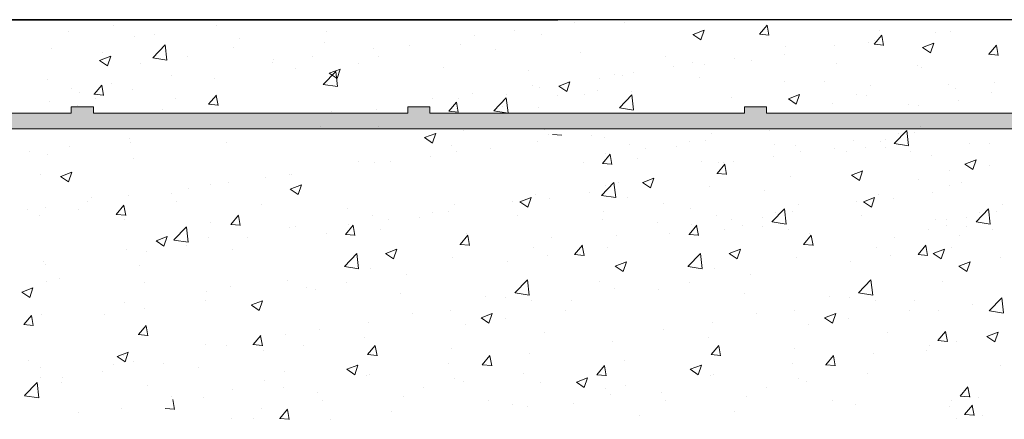
# Model space of a CAD drawing. Units: millimetres. Extents: x 4631 to 4928, y -309 to -92.
# Drawn here: x 4771 to 4803, y -145 to -132 of the extents above; entities that cross this region are included whole.
import ezdxf

# ---------------------------------------------------------------- set-up
doc = ezdxf.new("R2010")
doc.units = ezdxf.units.MM
for name, color, linetype, lineweight in [('Putz Sch', 252, 'Continuous', 20), ('Putznetz', 7, 'Continuous', 5), ('Putznetz Lienien', 7, 'Continuous', 15), ('Schrauben F', 254, 'Continuous', 18)]:
    doc.layers.add(name, color=color, linetype=linetype, lineweight=lineweight)

# ---------------------------------------------------------------- blocks, each defined once
blk = doc.blocks.new('Putznetz')
at = {"layer": 'Schrauben F'}
h = blk.add_hatch(color=256, dxfattribs=at)
edge = h.paths.add_edge_path()
edge.add_line((3247.311, 102.316), (3347.311, 102.316))
edge.add_arc((3347.311, 103.566), 1.25, 270, 0)
edge.add_line((3348.561, 103.566), (3348.061, 103.566))
edge.add_arc((3347.311, 103.566), 0.75, 270, 360, ccw=False)
edge.add_line((3347.311, 102.816), (3346.85, 102.816))
edge.add_line((3346.85, 102.816), (3346.85, 103.016))
edge.add_line((3346.85, 103.016), (3346.15, 103.016))
edge.add_line((3346.15, 103.016), (3346.15, 102.816))
edge.add_line((3346.15, 102.816), (3336.15, 102.816))
edge.add_line((3336.15, 102.816), (3336.15, 103.016))
edge.add_line((3336.15, 103.016), (3335.45, 103.016))
edge.add_line((3335.45, 103.016), (3335.45, 102.816))
edge.add_line((3335.45, 102.816), (3325.45, 102.816))
edge.add_line((3325.45, 102.816), (3325.45, 103.016))
edge.add_line((3325.45, 103.016), (3324.75, 103.016))
edge.add_line((3324.75, 103.016), (3324.75, 102.816))
edge.add_line((3324.75, 102.816), (3314.75, 102.816))
edge.add_line((3314.75, 102.816), (3314.75, 103.016))
edge.add_line((3314.75, 103.016), (3314.05, 103.016))
edge.add_line((3314.05, 103.016), (3314.05, 102.816))
edge.add_line((3314.05, 102.816), (3304.05, 102.816))
edge.add_line((3304.05, 102.816), (3304.05, 103.016))
edge.add_line((3304.05, 103.016), (3303.35, 103.016))
edge.add_line((3303.35, 103.016), (3303.35, 102.816))
edge.add_line((3303.35, 102.816), (3293.35, 102.816))
edge.add_line((3293.35, 102.816), (3293.35, 103.016))
edge.add_line((3293.35, 103.016), (3292.65, 103.016))
edge.add_line((3292.65, 103.016), (3292.65, 102.816))
edge.add_line((3292.65, 102.816), (3282.65, 102.816))
edge.add_line((3282.65, 102.816), (3282.65, 103.016))
edge.add_line((3282.65, 103.016), (3281.95, 103.016))
edge.add_line((3281.95, 103.016), (3281.95, 102.816))
edge.add_line((3281.95, 102.816), (3271.95, 102.816))
edge.add_line((3271.95, 102.816), (3271.95, 103.016))
edge.add_line((3271.95, 103.016), (3271.25, 103.016))
edge.add_line((3271.25, 103.016), (3271.25, 102.816))
edge.add_line((3271.25, 102.816), (3261.25, 102.816))
edge.add_line((3261.25, 102.816), (3261.25, 103.016))
edge.add_line((3261.25, 103.016), (3260.55, 103.016))
edge.add_line((3260.55, 103.016), (3260.55, 102.816))
edge.add_line((3260.55, 102.816), (3250.237, 102.816))
edge.add_line((3250.237, 102.816), (3250.237, 103.016))
edge.add_line((3250.237, 103.016), (3249.537, 103.016))
edge.add_line((3249.537, 103.016), (3249.537, 102.816))
edge.add_line((3249.537, 102.816), (3247.311, 102.816))
edge.add_line((3247.311, 102.816), (3247.311, 102.316))
for p, q in [((3292.65, 103.016), (3292.65, 102.816)), ((3293.35, 103.016), (3292.65, 103.016)), ((3293.35, 102.816), (3293.35, 103.016)), ((3303.35, 103.016), (3303.35, 102.816)), ((3304.05, 103.016), (3303.35, 103.016)), ((3304.05, 102.816), (3304.05, 103.016)), ((3314.05, 103.016), (3314.05, 102.816)), ((3314.75, 103.016), (3314.05, 103.016)), ((3314.75, 102.816), (3314.75, 103.016)), ((3292.65, 102.816), (3282.65, 102.816)), ((3303.35, 102.816), (3293.35, 102.816)), ((3314.05, 102.816), (3304.05, 102.816)), ((3324.75, 102.816), (3314.75, 102.816))]:
    blk.add_line(p, q)
at = {"layer": 'Putznetz'}
blk.add_line((3247.311, 102.316), (3347.311, 102.316), dxfattribs=at)

msp = doc.modelspace()

# ---------------------------------------------------------------- hatches: boundary and pattern name
at = {"lineweight": 25}
h = msp.add_hatch(dxfattribs=at)
h.set_pattern_fill('JIS_WOOD', color=256, scale=0.01, style=0)
h.set_pattern_definition([(45, (6707.7626154, -1254.4255056), (-0.004999999992, 0.004999999992), [])])
edge = h.paths.add_edge_path()
edge.add_line((4779.47, -164.631), (4779.088, -164.249))
edge.add_arc((4779.194, -164.143), 0.15, 135, 225, ccw=False)
edge.add_line((4779.088, -164.037), (4779.47, -163.655))
edge.add_arc((4779.293, -163.478), 0.25, 315, 45)
edge.add_line((4779.47, -163.301), (4779.088, -162.919))
edge.add_arc((4779.194, -162.813), 0.15, 135, 225, ccw=False)
edge.add_line((4779.088, -162.707), (4779.47, -162.325))
edge.add_arc((4779.293, -162.148), 0.25, 315, 45)
edge.add_line((4779.47, -161.971), (4779.088, -161.589))
edge.add_line((4779.088, -161.589), (4779.998, -159.767))
edge.add_line((4779.998, -159.767), (4779.998, -150.267))
edge.add_arc((4780.198, -150.267), 0.2, 90, 180, ccw=False)
edge.add_line((4780.198, -150.067), (4784.998, -150.067))
edge.add_line((4784.998, -150.067), (4786.998, -149.567))
edge.add_line((4786.998, -149.567), (4802.997, -149.567))
edge.add_line((4802.997, -149.567), (4804.997, -150.067))
edge.add_line((4804.997, -150.067), (4808.797, -150.067))
edge.add_arc((4808.797, -149.867), 0.2, 270, 0)
edge.add_line((4808.997, -149.867), (4808.997, -145.267))
edge.add_arc((4809.197, -145.267), 0.2, 90, 180, ccw=False)
edge.add_line((4809.197, -145.067), (4831.997, -145.067))
edge.add_line((4831.997, -145.067), (4831.997, -132.299))
edge.add_arc((4831.746, -132.324), 0.252, 5.5872, 177.3376)
edge.add_line((4831.495, -132.312), (4831.203, -132.968))
edge.add_arc((4831.056, -132.942), 0.15, 259.75, 349.75, ccw=False)
edge.add_line((4831.029, -133.089), (4830.497, -132.993))
edge.add_arc((4830.453, -133.239), 0.25, 79.75, 169.75)
edge.add_line((4830.207, -133.195), (4830.11, -133.726))
edge.add_arc((4829.963, -133.7), 0.15, 259.75, 349.75, ccw=False)
edge.add_line((4829.936, -133.847), (4829.404, -133.751))
edge.add_arc((4829.36, -133.997), 0.25, 79.75, 168.5954)
edge.add_line((4829.115, -133.948), (4828.996, -134.537))
edge.add_line((4828.996, -134.537), (4828.996, -141.072))
edge.add_line((4828.996, -141.072), (4826.296, -141.072))
edge.add_line((4826.296, -141.072), (4826.296, -140.123))
edge.add_arc((4826.246, -139.878), 0.25, 281.537, 78.463)
edge.add_line((4826.296, -139.633), (4826.296, -139.423))
edge.add_arc((4826.246, -139.178), 0.25, 281.537, 78.463)
edge.add_line((4826.296, -138.933), (4826.296, -138.713))
edge.add_arc((4826.246, -138.468), 0.25, 281.537, 78.463)
edge.add_line((4826.296, -138.223), (4826.296, -138.013))
edge.add_arc((4826.246, -137.768), 0.25, 281.537, 78.463)
edge.add_line((4826.296, -137.523), (4826.296, -137.068))
edge.add_arc((4825.796, -137.068), 0.5, 0, 90)
edge.add_line((4825.796, -136.568), (4824.746, -136.568))
edge.add_arc((4824.746, -136.818), 0.25, 90, 180)
edge.add_line((4824.496, -136.818), (4824.496, -138.318))
edge.add_arc((4824.746, -138.318), 0.25, 180, 270)
edge.add_line((4824.746, -138.568), (4825.296, -138.568))
edge.add_line((4825.296, -138.568), (4825.296, -142.367))
edge.add_arc((4825.096, -142.367), 0.2, 270.0176, 360, ccw=False)
edge.add_line((4825.096, -142.567), (4821.993, -142.568))
edge.add_arc((4821.993, -142.368), 0.2, 180, 270.0176, ccw=False)
edge.add_line((4821.793, -142.368), (4821.793, -141.27))
edge.add_line((4821.793, -141.27), (4820.665, -139.574))
edge.add_line((4820.665, -139.574), (4820.122, -139.575))
edge.add_arc((4820.143, -140.074), 0.5, 92.3602, 268.2464)
edge.add_line((4820.128, -140.573), (4820.791, -141.569))
edge.add_line((4820.791, -141.569), (4820.792, -142.368))
edge.add_arc((4820.592, -142.368), 0.2, 270.0083, 0.0837, ccw=False)
edge.add_line((4820.592, -142.568), (4817.191, -142.568))
edge.add_arc((4817.168, -142.37), 0.2, 184.291, 276.6574, ccw=False)
edge.add_line((4816.968, -142.385), (4816.97, -141.566))
edge.add_line((4816.97, -141.566), (4817.627, -140.573))
edge.add_arc((4817.617, -140.074), 0.5, 271.1197, 94.4329)
edge.add_line((4817.579, -139.576), (4817.087, -139.576))
edge.add_line((4817.087, -139.576), (4815.968, -141.266))
edge.add_line((4815.968, -141.266), (4815.968, -142.365))
edge.add_arc((4815.768, -142.365), 0.2, 269.9612, 360, ccw=False)
edge.add_line((4815.768, -142.565), (4814.668, -142.565))
edge.add_arc((4814.668, -142.365), 0.2, 180.0624, 269.9612, ccw=False)
edge.add_line((4814.468, -142.365), (4814.467, -141.265))
edge.add_line((4814.467, -141.265), (4813.344, -139.577))
edge.add_line((4813.344, -139.577), (4812.816, -139.578))
edge.add_arc((4812.816, -140.077), 0.5, 90.0233, 268.8812)
edge.add_line((4812.806, -140.577), (4813.465, -141.565))
edge.add_line((4813.465, -141.565), (4813.465, -142.341))
edge.add_arc((4813.267, -142.368), 0.2, 269.9957, 7.5661, ccw=False)
edge.add_line((4813.267, -142.568), (4809.664, -142.567))
edge.add_arc((4809.664, -142.367), 0.2, 179.9148, 269.9957, ccw=False)
edge.add_line((4809.464, -142.367), (4809.465, -141.568))
edge.add_line((4809.465, -141.568), (4810.123, -140.575))
edge.add_arc((4810.113, -140.076), 0.5, 271.1197, 92.3514)
edge.add_line((4810.093, -139.577), (4809.584, -139.576))
edge.add_line((4809.584, -139.576), (4808.463, -141.271))
edge.add_line((4808.463, -141.271), (4808.463, -142.368))
edge.add_arc((4808.263, -142.368), 0.2, 269.9902, 0, ccw=False)
edge.add_line((4808.263, -142.568), (4806.697, -142.567))
edge.add_arc((4806.697, -142.767), 0.2, 89.9902, 180)
edge.add_line((4806.497, -142.767), (4806.497, -146.689))
edge.add_arc((4805.504, -146.571), 1, 237.8598, 353.2196, ccw=False)
edge.add_line((4804.972, -147.418), (4804.699, -147.145))
edge.add_arc((4804.522, -147.322), 0.25, 45, 135)
edge.add_line((4804.345, -147.145), (4803.963, -147.527))
edge.add_arc((4803.857, -147.421), 0.15, 225, 315, ccw=False)
edge.add_line((4803.751, -147.527), (4803.369, -147.145))
edge.add_arc((4803.192, -147.322), 0.25, 45, 134.9111)
edge.add_line((4803.016, -147.145), (4802.632, -147.528))
edge.add_arc((4802.526, -147.421), 0.15, 225, 314.9111, ccw=False)
edge.add_line((4802.42, -147.527), (4802.038, -147.145))
edge.add_arc((4801.861, -147.322), 0.25, 45, 135)
edge.add_line((4801.684, -147.145), (4801.302, -147.527))
edge.add_arc((4801.196, -147.421), 0.15, 225, 315, ccw=False)
edge.add_line((4801.09, -147.527), (4800.708, -147.145))
edge.add_arc((4800.531, -147.322), 0.25, 45, 135)
edge.add_line((4800.354, -147.145), (4799.972, -147.527))
edge.add_arc((4799.866, -147.421), 0.15, 225, 315, ccw=False)
edge.add_line((4799.76, -147.527), (4799.378, -147.145))
edge.add_arc((4799.201, -147.322), 0.25, 45, 135)
edge.add_line((4799.024, -147.145), (4798.642, -147.527))
edge.add_arc((4798.536, -147.421), 0.15, 225, 315, ccw=False)
edge.add_line((4798.43, -147.527), (4798.048, -147.145))
edge.add_arc((4797.871, -147.322), 0.25, 45, 135)
edge.add_line((4797.694, -147.145), (4797.312, -147.527))
edge.add_arc((4797.206, -147.421), 0.15, 225, 315, ccw=False)
edge.add_line((4797.1, -147.527), (4796.704, -147.131))
edge.add_arc((4796.542, -147.322), 0.25, 49.6988, 135)
edge.add_line((4796.365, -147.145), (4795.982, -147.527))
edge.add_arc((4795.876, -147.421), 0.15, 225, 315, ccw=False)
edge.add_line((4795.77, -147.527), (4795.388, -147.145))
edge.add_arc((4795.211, -147.322), 0.25, 45, 135)
edge.add_line((4795.034, -147.145), (4794.652, -147.527))
edge.add_arc((4794.546, -147.421), 0.15, 225, 315, ccw=False)
edge.add_line((4794.44, -147.527), (4794.058, -147.145))
edge.add_arc((4793.881, -147.322), 0.25, 45, 135)
edge.add_line((4793.704, -147.145), (4793.321, -147.527))
edge.add_arc((4793.215, -147.421), 0.15, 225, 315, ccw=False)
edge.add_line((4793.109, -147.527), (4792.727, -147.145))
edge.add_arc((4792.55, -147.322), 0.25, 45, 135)
edge.add_line((4792.373, -147.145), (4791.991, -147.527))
edge.add_arc((4791.885, -147.421), 0.15, 225, 315, ccw=False)
edge.add_line((4791.779, -147.527), (4791.397, -147.145))
edge.add_arc((4791.22, -147.322), 0.25, 45, 135)
edge.add_line((4791.043, -147.145), (4790.661, -147.527))
edge.add_arc((4790.555, -147.421), 0.15, 225, 315, ccw=False)
edge.add_line((4790.449, -147.527), (4790.067, -147.145))
edge.add_arc((4789.89, -147.322), 0.25, 45, 135)
edge.add_line((4789.713, -147.145), (4789.331, -147.527))
edge.add_arc((4789.225, -147.421), 0.15, 225, 315, ccw=False)
edge.add_line((4789.119, -147.527), (4788.737, -147.145))
edge.add_arc((4788.56, -147.322), 0.25, 45, 135)
edge.add_line((4788.383, -147.145), (4788.001, -147.527))
edge.add_arc((4787.895, -147.421), 0.15, 225, 315, ccw=False)
edge.add_line((4787.789, -147.527), (4787.393, -147.131))
edge.add_arc((4787.231, -147.322), 0.25, 49.6988, 135)
edge.add_line((4787.054, -147.145), (4786.671, -147.527))
edge.add_arc((4786.565, -147.421), 0.15, 225, 315, ccw=False)
edge.add_line((4786.459, -147.527), (4786.077, -147.145))
edge.add_arc((4785.9, -147.322), 0.25, 45, 135)
edge.add_line((4785.723, -147.145), (4785.341, -147.527))
edge.add_arc((4785.235, -147.421), 0.15, 225, 315, ccw=False)
edge.add_line((4785.129, -147.527), (4784.747, -147.145))
edge.add_arc((4784.57, -147.322), 0.25, 45, 135)
edge.add_line((4784.393, -147.145), (4784.01, -147.527))
edge.add_arc((4783.904, -147.421), 0.15, 225, 315, ccw=False)
edge.add_line((4783.798, -147.527), (4783.415, -147.145))
edge.add_arc((4783.239, -147.322), 0.25, 45, 135)
edge.add_line((4783.062, -147.145), (4782.68, -147.527))
edge.add_arc((4782.574, -147.421), 0.15, 225, 315, ccw=False)
edge.add_line((4782.468, -147.527), (4782.085, -147.145))
edge.add_arc((4781.909, -147.322), 0.25, 45, 135)
edge.add_line((4781.732, -147.145), (4781.35, -147.527))
edge.add_arc((4781.244, -147.421), 0.15, 225, 315, ccw=False)
edge.add_line((4781.138, -147.527), (4780.755, -147.145))
edge.add_arc((4780.579, -147.322), 0.25, 45, 135)
edge.add_line((4780.402, -147.145), (4780.02, -147.527))
edge.add_arc((4779.914, -147.421), 0.15, 225, 315, ccw=False)
edge.add_line((4779.808, -147.527), (4779.425, -147.145))
edge.add_arc((4779.249, -147.322), 0.25, 45, 135)
edge.add_line((4779.072, -147.145), (4778.69, -147.527))
edge.add_arc((4778.584, -147.421), 0.15, 225, 315, ccw=False)
edge.add_line((4778.478, -147.527), (4778.095, -147.145))
edge.add_arc((4777.919, -147.322), 0.25, 45, 135)
edge.add_line((4777.742, -147.145), (4777.359, -147.527))
edge.add_arc((4777.252, -147.421), 0.15, 225, 315, ccw=False)
edge.add_line((4777.146, -147.527), (4776.764, -147.145))
edge.add_arc((4776.587, -147.322), 0.25, 45, 135)
edge.add_line((4776.411, -147.145), (4776.027, -147.527))
edge.add_arc((4775.921, -147.421), 0.15, 225, 315, ccw=False)
edge.add_line((4775.815, -147.527), (4775.433, -147.145))
edge.add_arc((4775.256, -147.322), 0.25, 45, 135)
edge.add_line((4775.079, -147.145), (4774.697, -147.527))
edge.add_arc((4774.591, -147.421), 0.15, 225, 315, ccw=False)
edge.add_line((4774.485, -147.527), (4774.103, -147.145))
edge.add_arc((4773.926, -147.322), 0.25, 45, 135)
edge.add_line((4773.749, -147.145), (4773.324, -147.571))
edge.add_line((4773.324, -147.571), (4771.798, -147.571))
edge.add_line((4771.798, -147.571), (4771.798, -154.873))
edge.add_arc((4771.998, -154.873), 0.2, 180, 270)
edge.add_line((4771.998, -155.073), (4773.154, -155.073))
edge.add_arc((4773.154, -154.873), 0.2, 270, 341.5651)
edge.add_line((4773.344, -154.936), (4773.798, -153.573))
edge.add_line((4773.798, -153.573), (4773.798, -149.273))
edge.add_arc((4773.998, -149.273), 0.2, 90, 180, ccw=False)
edge.add_line((4773.998, -149.073), (4775.798, -149.073))
edge.add_arc((4775.798, -149.273), 0.2, 360, 90, ccw=False)
edge.add_line((4775.998, -149.273), (4775.998, -196.873))
edge.add_arc((4775.798, -196.873), 0.2, 270, 360, ccw=False)
edge.add_line((4775.798, -197.073), (4773.998, -197.073))
edge.add_arc((4773.998, -196.873), 0.2, 180, 270, ccw=False)
edge.add_line((4773.798, -196.873), (4773.798, -192.573))
edge.add_line((4773.798, -192.573), (4773.344, -191.209))
edge.add_arc((4773.154, -191.273), 0.2, 18.4349, 90)
edge.add_line((4773.154, -191.073), (4771.998, -191.073))
edge.add_arc((4771.998, -191.273), 0.2, 90, 180)
edge.add_line((4771.798, -191.273), (4771.798, -198.873))
edge.add_arc((4771.998, -198.873), 0.2, 180, 270)
edge.add_line((4771.998, -199.073), (4775.998, -199.073))
edge.add_line((4775.998, -199.073), (4775.998, -215.068))
edge.add_line((4775.998, -215.068), (4776.996, -215.068))
edge.add_line((4776.996, -215.068), (4776.996, -214.799))
edge.add_line((4776.996, -214.799), (4777.422, -214.373))
edge.add_arc((4777.245, -214.196), 0.25, 315, 45)
edge.add_line((4777.422, -214.019), (4777.04, -213.637))
edge.add_arc((4777.146, -213.531), 0.15, 135, 225, ccw=False)
edge.add_line((4777.04, -213.425), (4777.422, -213.043))
edge.add_arc((4777.245, -212.866), 0.25, 315, 45)
edge.add_line((4777.422, -212.689), (4777.04, -212.307))
edge.add_arc((4777.146, -212.201), 0.15, 135, 225, ccw=False)
edge.add_line((4777.04, -212.095), (4777.422, -211.713))
edge.add_arc((4777.245, -211.536), 0.25, 315, 45)
edge.add_line((4777.422, -211.359), (4777.04, -210.977))
edge.add_arc((4777.146, -210.871), 0.15, 135, 225, ccw=False)
edge.add_line((4777.04, -210.765), (4777.422, -210.383))
edge.add_arc((4777.245, -210.206), 0.25, 315, 45)
edge.add_line((4777.422, -210.029), (4777.04, -209.647))
edge.add_arc((4777.146, -209.541), 0.15, 135, 225, ccw=False)
edge.add_line((4777.04, -209.435), (4777.422, -209.053))
edge.add_arc((4777.245, -208.876), 0.25, 315, 45)
edge.add_line((4777.422, -208.699), (4777.04, -208.317))
edge.add_arc((4777.146, -208.211), 0.15, 135, 225, ccw=False)
edge.add_line((4777.04, -208.105), (4777.422, -207.723))
edge.add_arc((4777.245, -207.546), 0.25, 315, 45)
edge.add_line((4777.422, -207.369), (4777.04, -206.987))
edge.add_arc((4777.146, -206.881), 0.15, 135, 225, ccw=False)
edge.add_line((4777.04, -206.775), (4777.422, -206.393))
edge.add_arc((4777.245, -206.216), 0.25, 315, 45)
edge.add_line((4777.422, -206.039), (4777.04, -205.657))
edge.add_arc((4777.146, -205.551), 0.15, 135, 225, ccw=False)
edge.add_line((4777.04, -205.445), (4777.422, -205.063))
edge.add_arc((4777.245, -204.886), 0.25, 315, 45)
edge.add_line((4777.422, -204.709), (4777.04, -204.327))
edge.add_arc((4777.146, -204.221), 0.15, 135, 225, ccw=False)
edge.add_line((4777.04, -204.115), (4777.422, -203.733))
edge.add_arc((4777.245, -203.556), 0.25, 315, 45)
edge.add_line((4777.422, -203.379), (4777.04, -202.997))
edge.add_arc((4777.146, -202.891), 0.15, 135, 225, ccw=False)
edge.add_line((4777.04, -202.785), (4777.422, -202.403))
edge.add_arc((4777.245, -202.226), 0.25, 315, 45)
edge.add_line((4777.422, -202.049), (4777.04, -201.667))
edge.add_arc((4777.146, -201.561), 0.15, 135, 225, ccw=False)
edge.add_line((4777.04, -201.455), (4777.422, -201.073))
edge.add_arc((4777.245, -200.896), 0.25, 315, 45)
edge.add_line((4777.422, -200.719), (4777.04, -200.337))
edge.add_arc((4777.146, -200.231), 0.15, 135, 225, ccw=False)
edge.add_line((4777.04, -200.125), (4777.422, -199.743))
edge.add_arc((4777.245, -199.566), 0.25, 315, 45)
edge.add_line((4777.422, -199.389), (4777.04, -199.007))
edge.add_arc((4777.146, -198.901), 0.15, 135, 225, ccw=False)
edge.add_line((4777.04, -198.795), (4777.422, -198.413))
edge.add_arc((4777.245, -198.236), 0.25, 315, 45)
edge.add_line((4777.422, -198.059), (4777.04, -197.677))
edge.add_arc((4777.146, -197.571), 0.15, 135, 225, ccw=False)
edge.add_line((4777.04, -197.465), (4777.998, -196.695))
edge.add_line((4777.998, -196.695), (4777.998, -194.572))
edge.add_arc((4779.498, -194.572), 1.5, 90.4909, 180, ccw=False)
edge.add_line((4779.485, -193.072), (4782.095, -193.072))
edge.add_arc((4782.096, -193.272), 0.2, 1.111, 90.3617, ccw=False)
edge.add_line((4782.296, -193.268), (4782.296, -200.589))
edge.add_line((4782.296, -200.589), (4781.495, -200.589))
edge.add_arc((4781.495, -200.789), 0.2, 90, 180)
edge.add_line((4781.295, -200.789), (4781.295, -201.339))
edge.add_arc((4781.545, -201.339), 0.25, 180, 270)
edge.add_line((4781.545, -201.589), (4786.04, -201.589))
edge.add_arc((4786.036, -201.33), 0.26, 270.888, 2.1246)
edge.add_line((4786.295, -201.32), (4786.295, -200.84))
edge.add_arc((4786.036, -200.849), 0.259, 2.0491, 95.3815)
edge.add_line((4786.012, -200.591), (4783.289, -200.592))
edge.add_line((4783.289, -200.592), (4783.289, -196.791))
edge.add_line((4783.289, -196.791), (4785.793, -196.791))
edge.add_line((4785.793, -196.791), (4785.793, -197.341))
edge.add_arc((4786.043, -197.341), 0.25, 180, 270)
edge.add_line((4786.043, -197.591), (4787.54, -197.591))
edge.add_arc((4787.54, -197.341), 0.25, 270, 359.9869)
edge.add_line((4787.79, -197.341), (4787.79, -196.293))
edge.add_arc((4787.29, -196.293), 0.5, 359.9869, 89.987)
edge.add_line((4787.29, -195.793), (4786.835, -195.793))
edge.add_arc((4786.59, -195.843), 0.25, 11.5239, 168.45)
edge.add_line((4786.345, -195.792), (4786.135, -195.792))
edge.add_arc((4785.89, -195.842), 0.25, 11.5239, 168.45)
edge.add_line((4785.645, -195.792), (4785.435, -195.792))
edge.add_arc((4785.19, -195.842), 0.25, 11.5239, 168.45)
edge.add_line((4784.945, -195.792), (4784.735, -195.792))
edge.add_arc((4784.49, -195.842), 0.25, 11.5239, 168.45)
edge.add_line((4784.245, -195.792), (4783.291, -195.792))
edge.add_line((4783.291, -195.792), (4783.291, -193.272))
edge.add_arc((4783.491, -193.272), 0.2, 90.1827, 180, ccw=False)
edge.add_line((4783.49, -193.072), (4790.848, -193.072))
edge.add_line((4790.848, -193.072), (4792.433, -191.487))
edge.add_arc((4792.245, -191.322), 0.25, 318.8007, 90)
edge.add_line((4792.245, -191.072), (4780.198, -191.072))
edge.add_arc((4780.198, -190.872), 0.2, 180, 270, ccw=False)
edge.add_line((4779.998, -190.872), (4779.998, -180.367))
edge.add_line((4779.998, -180.367), (4779.088, -178.667))
edge.add_line((4779.088, -178.667), (4779.47, -178.285))
edge.add_arc((4779.293, -178.108), 0.25, 315, 45)
edge.add_line((4779.47, -177.931), (4779.088, -177.549))
edge.add_arc((4779.194, -177.443), 0.15, 135, 225, ccw=False)
edge.add_line((4779.088, -177.337), (4779.47, -176.955))
edge.add_arc((4779.293, -176.778), 0.25, 315, 45)
edge.add_line((4779.47, -176.601), (4779.088, -176.219))
edge.add_arc((4779.194, -176.113), 0.15, 135, 225, ccw=False)
edge.add_line((4779.088, -176.007), (4779.47, -175.625))
edge.add_arc((4779.293, -175.448), 0.25, 315, 45)
edge.add_line((4779.47, -175.271), (4779.088, -174.889))
edge.add_arc((4779.194, -174.783), 0.15, 135, 225, ccw=False)
edge.add_line((4779.088, -174.677), (4779.47, -174.295))
edge.add_arc((4779.293, -174.118), 0.25, 315, 45)
edge.add_line((4779.47, -173.941), (4779.088, -173.559))
edge.add_arc((4779.194, -173.453), 0.15, 135, 225, ccw=False)
edge.add_line((4779.088, -173.347), (4779.47, -172.965))
edge.add_arc((4779.293, -172.788), 0.25, 315, 45)
edge.add_line((4779.47, -172.611), (4779.088, -172.229))
edge.add_arc((4779.194, -172.123), 0.15, 135, 225, ccw=False)
edge.add_line((4779.088, -172.017), (4779.47, -171.635))
edge.add_arc((4779.293, -171.458), 0.25, 315, 45)
edge.add_line((4779.47, -171.281), (4779.088, -170.899))
edge.add_arc((4779.194, -170.793), 0.15, 135, 225, ccw=False)
edge.add_line((4779.088, -170.687), (4779.47, -170.305))
edge.add_arc((4779.293, -170.128), 0.25, 315, 45)
edge.add_line((4779.47, -169.951), (4779.088, -169.569))
edge.add_arc((4779.194, -169.463), 0.15, 135, 225, ccw=False)
edge.add_line((4779.088, -169.357), (4779.47, -168.975))
edge.add_arc((4779.293, -168.798), 0.25, 315, 45)
edge.add_line((4779.47, -168.621), (4779.088, -168.239))
edge.add_arc((4779.194, -168.133), 0.15, 135, 225, ccw=False)
edge.add_line((4779.088, -168.027), (4779.47, -167.645))
edge.add_arc((4779.293, -167.468), 0.25, 315, 45)
edge.add_line((4779.47, -167.291), (4779.088, -166.909))
edge.add_arc((4779.194, -166.803), 0.15, 136.9477, 225, ccw=False)
edge.add_line((4779.084, -166.7), (4779.47, -166.315))
edge.add_arc((4779.293, -166.138), 0.25, 315.0091, 45)
edge.add_line((4779.47, -165.961), (4779.088, -165.579))
edge.add_arc((4779.194, -165.473), 0.15, 135, 225, ccw=False)
edge.add_line((4779.088, -165.367), (4779.47, -164.985))
edge.add_arc((4779.293, -164.808), 0.25, 315, 45)

# ---------------------------------------------------------------- linework, layer by layer
for p, q in [((4831.746, -132.072), (4659.711, -132.072)), ((4659.711, -132.072), (4788.604, -132.072)), ((4659.711, -132.072), (4788.604, -132.072)), ((4801.788, -141.133), (4801.788, -141.133))]:
    msp.add_line(p, q)
at = {"layer": 'Putz Sch'}
for p, q in [((4775.74, -132.091), (4775.74, -132.091)), ((4774.468, -132.258), (4774.468, -132.258)), ((4777.755, -132.246), (4777.755, -132.246)), ((4787.211, -132.408), (4787.211, -132.408)), ((4789.135, -132.155), (4789.135, -132.155)), ((4790.711, -132.167), (4790.711, -132.167)), ((4792.899, -132.545), (4793.255, -132.409)), ((4793.151, -132.715), (4793.254, -132.408)), ((4795.013, -132.535), (4795.258, -132.243)), ((4795.314, -132.569), (4795.256, -132.251)), ((4773.053, -132.44), (4773.053, -132.44)), ((4775.147, -132.603), (4775.147, -132.603)), ((4775.765, -132.554), (4775.765, -132.554)), ((4778.476, -132.669), (4778.476, -132.669)), ((4781.25, -132.446), (4781.25, -132.446)), ((4785.939, -132.576), (4785.939, -132.576)), ((4788.072, -132.548), (4788.072, -132.548)), ((4792.898, -132.545), (4793.151, -132.716)), ((4795.01, -132.535), (4795.314, -132.561)), ((4798.657, -132.853), (4798.902, -132.562)), ((4798.683, -132.726), (4798.683, -132.726)), ((4798.816, -132.426), (4798.816, -132.426)), ((4798.958, -132.888), (4798.899, -132.57)), ((4800.607, -132.472), (4800.607, -132.472)), ((4801.07, -132.437), (4801.07, -132.437)), ((4772.509, -132.984), (4772.509, -132.984)), ((4775.721, -133.287), (4776.117, -132.875)), ((4776.173, -133.358), (4776.117, -132.875)), ((4778.288, -132.954), (4778.288, -132.954)), ((4781.188, -132.783), (4781.188, -132.783)), ((4782.731, -132.998), (4782.731, -132.998)), ((4783.9, -132.898), (4783.9, -132.898)), ((4785.506, -132.873), (4785.506, -132.873)), ((4786.612, -133.012), (4786.612, -133.012)), ((4795.853, -132.934), (4795.853, -132.934)), ((4797.411, -132.893), (4797.411, -132.893)), ((4798.462, -132.794), (4798.462, -132.794)), ((4798.654, -132.853), (4798.957, -132.88)), ((4800.199, -132.952), (4800.452, -133.123)), ((4800.2, -132.952), (4800.556, -132.816)), ((4800.452, -133.122), (4800.555, -132.815)), ((4802.3, -133.172), (4802.545, -132.88)), ((4802.602, -133.207), (4802.543, -132.889)), ((4774.03, -133.37), (4774.385, -133.233)), ((4774.124, -133.122), (4774.124, -133.122)), ((4774.282, -133.54), (4774.385, -133.233)), ((4775.722, -133.29), (4776.174, -133.36)), ((4776.836, -133.237), (4776.836, -133.237)), ((4779.548, -133.351), (4779.548, -133.351)), ((4780.807, -133.251), (4780.807, -133.251)), ((4782.898, -133.231), (4782.898, -133.231)), ((4789.324, -133.127), (4789.324, -133.127)), ((4792.035, -133.242), (4792.035, -133.242)), ((4794.203, -133.316), (4794.203, -133.316)), ((4794.747, -133.356), (4794.747, -133.356)), ((4795.823, -133.175), (4795.823, -133.175)), ((4802.297, -133.172), (4802.601, -133.199)), ((4774.029, -133.37), (4774.281, -133.541)), ((4775.325, -133.463), (4775.325, -133.463)), ((4779.535, -133.419), (4779.535, -133.419)), ((4780.259, -133.612), (4780.259, -133.612)), ((4781.33, -133.777), (4781.686, -133.64)), ((4781.582, -133.947), (4781.685, -133.64)), ((4782.259, -133.466), (4782.259, -133.466)), ((4784.971, -133.58), (4784.971, -133.58)), ((4792.279, -133.569), (4792.279, -133.569)), ((4792.891, -133.443), (4792.891, -133.443)), ((4793.257, -133.5), (4793.257, -133.5)), ((4797.459, -133.471), (4797.459, -133.471)), ((4800.033, -133.541), (4800.033, -133.541)), ((4800.171, -133.585), (4800.171, -133.585)), ((4772.362, -133.971), (4772.362, -133.971)), ((4776.327, -133.841), (4776.327, -133.841)), ((4777.693, -133.937), (4777.693, -133.937)), ((4781.143, -134.128), (4781.539, -133.716)), ((4781.329, -133.777), (4781.582, -133.947)), ((4781.595, -134.199), (4781.539, -133.716)), ((4787.683, -133.695), (4787.683, -133.695)), ((4789.928, -133.951), (4789.928, -133.951)), ((4790.395, -133.809), (4790.395, -133.809)), ((4790.649, -133.858), (4790.649, -133.858)), ((4791.007, -133.736), (4791.007, -133.736)), ((4793.107, -133.924), (4793.107, -133.924)), ((4773.131, -134.262), (4773.131, -134.262)), ((4773.856, -134.443), (4774.101, -134.151)), ((4774.157, -134.478), (4774.098, -134.159)), ((4774.403, -134.095), (4774.403, -134.095)), ((4775.085, -134.295), (4775.085, -134.295)), ((4781.144, -134.131), (4781.595, -134.201)), ((4787.799, -134.159), (4787.799, -134.159)), ((4788.01, -134.239), (4788.01, -134.239)), ((4788.63, -134.184), (4788.883, -134.354)), ((4788.631, -134.184), (4788.987, -134.047)), ((4788.883, -134.354), (4788.986, -134.047)), ((4795.818, -134.039), (4795.818, -134.039)), ((4797.071, -134.05), (4797.071, -134.05)), ((4798.53, -134.153), (4798.53, -134.153)), ((4801.008, -134.128), (4801.008, -134.128)), ((4801.242, -134.268), (4801.242, -134.268)), ((4802.479, -134.054), (4802.479, -134.054)), ((4773.392, -134.382), (4773.392, -134.382)), ((4773.853, -134.443), (4774.156, -134.47)), ((4773.915, -134.586), (4773.915, -134.586)), ((4776.438, -134.577), (4776.438, -134.577)), ((4777.499, -134.762), (4777.744, -134.47)), ((4777.801, -134.797), (4777.742, -134.478)), ((4784.603, -134.579), (4784.603, -134.579)), ((4785.444, -134.564), (4785.444, -134.564)), ((4785.875, -134.412), (4785.875, -134.412)), ((4786.564, -134.969), (4786.96, -134.556)), ((4787.017, -135.039), (4786.96, -134.557)), ((4786.966, -134.46), (4786.966, -134.46)), ((4788.595, -134.481), (4788.595, -134.481)), ((4789.436, -134.466), (4789.436, -134.466)), ((4789.866, -134.314), (4789.866, -134.314)), ((4790.556, -134.871), (4790.952, -134.458)), ((4791.008, -134.941), (4790.952, -134.459)), ((4790.957, -134.362), (4790.957, -134.362)), ((4794.108, -134.558), (4794.108, -134.558)), ((4795.931, -134.591), (4796.183, -134.761)), ((4795.932, -134.591), (4796.287, -134.454)), ((4796.183, -134.761), (4796.286, -134.454)), ((4798.1, -134.46), (4798.1, -134.46)), ((4798.4, -134.485), (4798.4, -134.485)), ((4802.391, -134.387), (4802.391, -134.387)), ((4772.447, -134.675), (4772.447, -134.675)), ((4773.322, -134.809), (4773.322, -134.809)), ((4777.496, -134.762), (4777.8, -134.788)), ((4782.836, -134.922), (4782.836, -134.922)), ((4785.135, -134.982), (4785.38, -134.691)), ((4785.436, -135.017), (4785.377, -134.699)), ((4785.386, -134.904), (4785.386, -134.904)), ((4786.828, -134.824), (4786.828, -134.824)), ((4787.995, -134.87), (4787.995, -134.87)), ((4790.557, -134.873), (4791.009, -134.944)), ((4797.346, -134.729), (4797.346, -134.729)), ((4799.753, -134.768), (4799.753, -134.768)), ((4800.066, -134.799), (4800.066, -134.799)), ((4801.338, -134.631), (4801.338, -134.631)), ((4776.034, -134.924), (4776.034, -134.924)), ((4781.395, -135.002), (4781.395, -135.002)), ((4785.132, -134.982), (4785.435, -135.009)), ((4786.565, -134.972), (4787.017, -135.042)), ((4781.04, -135.477), (4781.04, -135.477)), ((4782.889, -135.48), (4782.889, -135.48)), ((4800.132, -135.454), (4800.132, -135.454)), ((4774.991, -135.845), (4774.991, -135.845)), ((4784.362, -135.822), (4784.614, -135.993)), ((4784.363, -135.822), (4784.718, -135.686)), ((4784.614, -135.992), (4784.717, -135.685)), ((4785.601, -135.595), (4785.601, -135.595)), ((4788.183, -135.575), (4788.183, -135.575)), ((4788.313, -135.709), (4788.313, -135.709)), ((4788.427, -135.718), (4788.731, -135.745)), ((4789.671, -135.74), (4789.671, -135.74)), ((4790.071, -135.817), (4790.071, -135.817)), ((4790.587, -135.549), (4790.587, -135.549)), ((4793.492, -135.687), (4793.492, -135.687)), ((4795.332, -135.602), (4795.332, -135.602)), ((4799.297, -136.006), (4799.693, -135.594)), ((4799.423, -135.698), (4799.423, -135.698)), ((4799.749, -136.077), (4799.693, -135.595)), ((4799.937, -135.674), (4799.937, -135.674)), ((4773.067, -136.098), (4773.067, -136.098)), ((4775.023, -135.986), (4775.023, -135.986)), ((4778.078, -135.985), (4778.078, -135.985)), ((4785.22, -136.084), (4785.22, -136.084)), ((4786.462, -136.162), (4786.462, -136.162)), ((4787.949, -135.93), (4787.949, -135.93)), ((4790.884, -136.045), (4790.884, -136.045)), ((4791.373, -136.16), (4791.373, -136.16)), ((4792.369, -136.11), (4792.369, -136.11)), ((4792.783, -135.931), (4792.783, -135.931)), ((4793.297, -135.906), (4793.297, -135.906)), ((4795.495, -136.046), (4795.495, -136.046)), ((4796.143, -136.084), (4796.143, -136.084)), ((4797.385, -136.162), (4797.385, -136.162)), ((4798.013, -135.927), (4798.013, -135.927)), ((4798.373, -136.136), (4798.373, -136.136)), ((4798.871, -135.93), (4798.871, -135.93)), ((4799.009, -135.878), (4799.009, -135.878)), ((4799.01, -136.141), (4799.01, -136.141)), ((4799.298, -136.009), (4799.75, -136.079)), ((4801.698, -136), (4801.698, -136)), ((4802.336, -136.005), (4802.336, -136.005)), ((4771.795, -136.266), (4771.795, -136.266)), ((4772.385, -136.367), (4772.385, -136.367)), ((4784.538, -136.416), (4784.538, -136.416)), ((4785.383, -136.255), (4785.383, -136.255)), ((4790.019, -136.642), (4790.264, -136.35)), ((4790.101, -136.327), (4790.101, -136.327)), ((4790.32, -136.677), (4790.262, -136.359)), ((4795.461, -136.416), (4795.461, -136.416)), ((4796.305, -136.255), (4796.305, -136.255)), ((4797.782, -136.266), (4797.782, -136.266)), ((4799.823, -136.252), (4799.823, -136.252)), ((4800.494, -136.381), (4800.494, -136.381)), ((4775.115, -136.494), (4775.115, -136.494)), ((4782.258, -136.592), (4782.258, -136.592)), ((4782.774, -136.613), (4782.774, -136.613)), ((4783.267, -136.583), (4783.267, -136.583)), ((4789.406, -136.619), (4789.406, -136.619)), ((4790.016, -136.642), (4790.32, -136.669)), ((4791.142, -136.499), (4791.142, -136.499)), ((4793.18, -136.592), (4793.18, -136.592)), ((4793.663, -136.961), (4793.908, -136.669)), ((4793.697, -136.613), (4793.697, -136.613)), ((4793.854, -136.613), (4793.854, -136.613)), ((4793.964, -136.996), (4793.905, -136.677)), ((4794.189, -136.583), (4794.189, -136.583)), ((4801.543, -136.664), (4801.796, -136.834)), ((4801.544, -136.664), (4801.9, -136.527)), ((4801.796, -136.834), (4801.899, -136.527)), ((4802.318, -136.696), (4802.318, -136.696)), ((4772.153, -137.002), (4772.153, -137.002)), ((4772.793, -137.054), (4773.045, -137.224)), ((4772.794, -137.054), (4773.149, -136.917)), ((4773.046, -137.224), (4773.149, -136.917)), ((4779.295, -137.101), (4779.295, -137.101)), ((4780.058, -137.005), (4780.058, -137.005)), ((4780.136, -136.994), (4780.136, -136.994)), ((4791.298, -137.247), (4791.653, -137.11)), ((4791.55, -137.417), (4791.653, -137.11)), ((4793.66, -136.961), (4793.963, -136.988)), ((4795.996, -137.053), (4795.996, -137.053)), ((4797.936, -137.014), (4798.189, -137.184)), ((4797.938, -137.014), (4798.293, -136.877)), ((4798.189, -137.184), (4798.292, -136.877)), ((4801.047, -136.863), (4801.047, -136.863)), ((4776.863, -137.426), (4776.863, -137.426)), ((4777.57, -137.319), (4777.57, -137.319)), ((4778.134, -137.259), (4778.134, -137.259)), ((4780.094, -137.461), (4780.45, -137.324)), ((4780.346, -137.631), (4780.449, -137.324)), ((4789.988, -137.658), (4790.383, -137.245)), ((4790.123, -137.353), (4790.123, -137.353)), ((4790.44, -137.729), (4790.383, -137.246)), ((4790.525, -137.24), (4790.525, -137.24)), ((4791.297, -137.247), (4791.549, -137.417)), ((4793.43, -137.378), (4793.43, -137.378)), ((4800.07, -137.145), (4800.07, -137.145)), ((4801.046, -137.353), (4801.046, -137.353)), ((4801.448, -137.24), (4801.448, -137.24)), ((4773.765, -137.732), (4773.765, -137.732)), ((4774.962, -137.677), (4774.962, -137.677)), ((4776.333, -137.609), (4776.333, -137.609)), ((4780.093, -137.461), (4780.346, -137.631)), ((4787.395, -137.867), (4787.751, -137.731)), ((4787.647, -138.037), (4787.75, -137.731)), ((4787.887, -137.621), (4787.887, -137.621)), ((4789.606, -137.576), (4789.606, -137.576)), ((4789.988, -137.661), (4790.44, -137.731)), ((4790.822, -137.736), (4790.822, -137.736)), ((4795.169, -137.488), (4795.169, -137.488)), ((4798.318, -137.867), (4798.673, -137.731)), ((4798.569, -138.037), (4798.672, -137.731)), ((4798.809, -137.621), (4798.809, -137.621)), ((4800.528, -137.576), (4800.528, -137.576)), ((4773.654, -137.848), (4773.654, -137.848)), ((4774.561, -138.264), (4774.806, -137.972)), ((4774.862, -138.299), (4774.803, -137.98)), ((4776.477, -137.847), (4776.477, -137.847)), ((4779.188, -137.961), (4779.188, -137.961)), ((4785.321, -137.946), (4785.321, -137.946)), ((4787.16, -137.861), (4787.16, -137.861)), ((4787.394, -137.868), (4787.647, -138.038)), ((4788.334, -137.744), (4788.334, -137.744)), ((4791.961, -137.91), (4791.961, -137.91)), ((4796.243, -137.946), (4796.243, -137.946)), ((4798.083, -137.861), (4798.083, -137.861)), ((4798.316, -137.868), (4798.569, -138.038)), ((4799.257, -137.744), (4799.257, -137.744)), ((4802.731, -137.946), (4802.731, -137.946)), ((4771.73, -138.102), (4771.73, -138.102)), ((4772.124, -138.3), (4772.124, -138.3)), ((4772.323, -138.058), (4772.323, -138.058)), ((4773.37, -138.118), (4773.37, -138.118)), ((4774.558, -138.264), (4774.861, -138.291)), ((4778.204, -138.583), (4778.449, -138.291)), ((4778.506, -138.618), (4778.447, -138.299)), ((4781.9, -138.076), (4781.9, -138.076)), ((4782.713, -138.304), (4782.713, -138.304)), ((4784.612, -138.191), (4784.612, -138.191)), ((4785.126, -138.166), (4785.126, -138.166)), ((4787.324, -138.305), (4787.324, -138.305)), ((4790.037, -138.163), (4790.037, -138.163)), ((4792.823, -138.076), (4792.823, -138.076)), ((4793.635, -138.304), (4793.635, -138.304)), ((4795.409, -138.499), (4795.805, -138.086)), ((4795.535, -138.191), (4795.535, -138.191)), ((4795.861, -138.569), (4795.805, -138.087)), ((4796.048, -138.166), (4796.048, -138.166)), ((4798.246, -138.305), (4798.246, -138.305)), ((4801.896, -138.499), (4802.292, -138.086)), ((4802.022, -138.191), (4802.022, -138.191)), ((4802.349, -138.569), (4802.292, -138.087)), ((4802.536, -138.166), (4802.536, -138.166)), ((4774.836, -138.415), (4774.836, -138.415)), ((4776.395, -139.076), (4776.79, -138.664)), ((4776.847, -139.147), (4776.791, -138.665)), ((4777.548, -138.529), (4777.548, -138.529)), ((4778.201, -138.583), (4778.505, -138.61)), ((4780.259, -138.644), (4780.259, -138.644)), ((4781.848, -138.902), (4782.093, -138.61)), ((4781.93, -138.587), (4781.93, -138.587)), ((4782.149, -138.936), (4782.091, -138.618)), ((4783.202, -138.419), (4783.202, -138.419)), ((4784.198, -138.37), (4784.198, -138.37)), ((4790.036, -138.42), (4790.036, -138.42)), ((4791.772, -138.513), (4791.772, -138.513)), ((4792.771, -138.902), (4793.015, -138.61)), ((4792.853, -138.587), (4792.853, -138.587)), ((4793.072, -138.936), (4793.013, -138.618)), ((4794.125, -138.419), (4794.125, -138.419)), ((4794.484, -138.628), (4794.484, -138.628)), ((4795.12, -138.37), (4795.12, -138.37)), ((4795.122, -138.633), (4795.122, -138.633)), ((4795.41, -138.502), (4795.862, -138.572)), ((4800.612, -138.419), (4800.612, -138.419)), ((4800.958, -138.42), (4800.958, -138.42)), ((4800.972, -138.628), (4800.972, -138.628)), ((4801.608, -138.37), (4801.608, -138.37)), ((4801.609, -138.633), (4801.609, -138.633)), ((4801.897, -138.502), (4802.349, -138.572)), ((4775.826, -139.099), (4776.182, -138.963)), ((4776.078, -139.269), (4776.181, -138.962)), ((4780.074, -138.685), (4780.074, -138.685)), ((4781.235, -138.878), (4781.235, -138.878)), ((4781.845, -138.902), (4782.149, -138.928)), ((4782.971, -138.758), (4782.971, -138.758)), ((4785.492, -139.221), (4785.737, -138.929)), ((4785.683, -138.873), (4785.683, -138.873)), ((4785.793, -139.255), (4785.734, -138.937)), ((4788.395, -138.987), (4788.395, -138.987)), ((4790.464, -138.931), (4790.464, -138.931)), ((4792.158, -138.878), (4792.158, -138.878)), ((4792.767, -138.902), (4793.071, -138.928)), ((4793.894, -138.758), (4793.894, -138.758)), ((4795.934, -138.744), (4795.934, -138.744)), ((4796.414, -139.221), (4796.659, -138.929)), ((4796.606, -138.873), (4796.606, -138.873)), ((4796.716, -139.255), (4796.657, -138.937)), ((4799.317, -138.987), (4799.317, -138.987)), ((4800.381, -138.758), (4800.381, -138.758)), ((4801.386, -138.931), (4801.386, -138.931)), ((4802.422, -138.744), (4802.422, -138.744)), ((4775.825, -139.099), (4776.078, -139.27)), ((4776.396, -139.079), (4776.847, -139.149)), ((4776.798, -139.262), (4776.798, -139.262)), ((4777.508, -139.01), (4777.508, -139.01)), ((4778.722, -139.009), (4778.722, -139.009)), ((4785.489, -139.221), (4785.792, -139.247)), ((4789.135, -139.539), (4789.38, -139.247)), ((4789.437, -139.574), (4789.378, -139.256)), ((4796.411, -139.221), (4796.715, -139.247)), ((4800.058, -139.539), (4800.303, -139.247)), ((4800.359, -139.574), (4800.3, -139.256)), ((4774.9, -139.368), (4774.9, -139.368)), ((4775.526, -139.43), (4775.526, -139.43)), ((4778.273, -139.387), (4778.273, -139.387)), ((4781.816, -139.917), (4782.212, -139.505)), ((4782.268, -139.988), (4782.212, -139.506)), ((4783.126, -139.506), (4783.378, -139.677)), ((4783.127, -139.506), (4783.482, -139.369)), ((4783.378, -139.676), (4783.481, -139.369)), ((4787.825, -139.312), (4787.825, -139.312)), ((4788.27, -139.58), (4788.27, -139.58)), ((4789.132, -139.539), (4789.436, -139.566)), ((4790.193, -139.326), (4790.193, -139.326)), ((4792.739, -139.917), (4793.135, -139.505)), ((4793.191, -139.988), (4793.135, -139.506)), ((4794.048, -139.506), (4794.301, -139.677)), ((4794.049, -139.506), (4794.405, -139.369)), ((4794.301, -139.676), (4794.404, -139.369)), ((4798.748, -139.312), (4798.748, -139.312)), ((4799.192, -139.58), (4799.192, -139.58)), ((4800.055, -139.539), (4800.359, -139.566)), ((4800.535, -139.506), (4800.788, -139.677)), ((4800.537, -139.506), (4800.892, -139.369)), ((4800.788, -139.676), (4800.891, -139.369)), ((4801.116, -139.326), (4801.116, -139.326)), ((4772.261, -139.749), (4772.261, -139.749)), ((4772.318, -139.852), (4772.318, -139.852)), ((4775.31, -139.896), (4775.31, -139.896)), ((4781.817, -139.92), (4782.269, -139.99)), ((4785.259, -139.638), (4785.259, -139.638)), ((4786.998, -139.747), (4786.998, -139.747)), ((4790.426, -139.913), (4790.679, -140.083)), ((4790.427, -139.913), (4790.783, -139.776)), ((4790.679, -140.083), (4790.782, -139.776)), ((4792.74, -139.92), (4793.192, -139.99)), ((4796.182, -139.638), (4796.182, -139.638)), ((4797.92, -139.747), (4797.92, -139.747)), ((4801.349, -139.913), (4801.601, -140.083)), ((4801.35, -139.913), (4801.706, -139.776)), ((4801.602, -140.083), (4801.705, -139.776)), ((4802.669, -139.638), (4802.669, -139.638)), ((4782.651, -139.995), (4782.651, -139.995)), ((4783.79, -140.17), (4783.79, -140.17)), ((4793.573, -139.995), (4793.573, -139.995)), ((4794.712, -140.17), (4794.712, -140.17)), ((4772.347, -140.404), (4772.347, -140.404)), ((4772.754, -140.314), (4772.754, -140.314)), ((4775.466, -140.429), (4775.466, -140.429)), ((4778.178, -140.544), (4778.178, -140.544)), ((4780.012, -140.376), (4780.012, -140.376)), ((4781.866, -140.423), (4781.866, -140.423)), ((4787.238, -140.758), (4787.634, -140.346)), ((4787.69, -140.829), (4787.634, -140.346)), ((4789.913, -140.384), (4789.913, -140.384)), ((4792.788, -140.423), (4792.788, -140.423)), ((4798.161, -140.758), (4798.556, -140.346)), ((4798.613, -140.829), (4798.556, -140.346)), ((4800.836, -140.384), (4800.836, -140.384)), ((4771.557, -140.738), (4771.809, -140.908)), ((4771.558, -140.738), (4771.913, -140.601)), ((4771.809, -140.908), (4771.912, -140.601)), ((4777.446, -140.701), (4777.446, -140.701)), ((4780.594, -140.59), (4780.594, -140.59)), ((4780.889, -140.658), (4780.889, -140.658)), ((4783.601, -140.773), (4783.601, -140.773)), ((4787.239, -140.761), (4787.691, -140.831)), ((4790.402, -140.623), (4790.402, -140.623)), ((4791.812, -140.658), (4791.812, -140.658)), ((4794.524, -140.773), (4794.524, -140.773)), ((4798.161, -140.761), (4798.613, -140.831)), ((4774.838, -141.059), (4774.838, -141.059)), ((4777.386, -141.013), (4777.386, -141.013)), ((4778.857, -141.145), (4779.11, -141.315)), ((4778.858, -141.144), (4779.214, -141.008)), ((4779.11, -141.314), (4779.213, -141.007)), ((4786.313, -140.887), (4786.313, -140.887)), ((4786.951, -140.892), (4786.951, -140.892)), ((4787.763, -141.003), (4787.763, -141.003)), ((4789.025, -141.002), (4789.025, -141.002)), ((4797.236, -140.887), (4797.236, -140.887)), ((4797.873, -140.892), (4797.873, -140.892)), ((4798.686, -141.003), (4798.686, -141.003)), ((4799.947, -141.002), (4799.947, -141.002)), ((4802.319, -141.327), (4802.715, -140.915)), ((4802.771, -141.398), (4802.715, -140.915)), ((4771.622, -141.767), (4771.867, -141.475)), ((4771.923, -141.801), (4771.864, -141.483)), ((4772.2, -141.44), (4772.2, -141.44)), ((4774.19, -141.433), (4774.19, -141.433)), ((4775.462, -141.266), (4775.462, -141.266)), ((4783.988, -141.401), (4783.988, -141.401)), ((4785.197, -141.329), (4785.197, -141.329)), ((4786.159, -141.551), (4786.515, -141.415)), ((4786.411, -141.721), (4786.514, -141.414)), ((4788.857, -141.33), (4788.857, -141.33)), ((4794.911, -141.401), (4794.911, -141.401)), ((4796.12, -141.329), (4796.12, -141.329)), ((4797.082, -141.551), (4797.437, -141.415)), ((4797.333, -141.721), (4797.436, -141.414)), ((4799.78, -141.33), (4799.78, -141.33)), ((4800.7, -141.308), (4800.7, -141.308)), ((4802.32, -141.33), (4802.772, -141.4)), ((4771.619, -141.767), (4771.922, -141.793)), ((4775.266, -142.085), (4775.51, -141.793)), ((4775.567, -142.12), (4775.508, -141.802)), ((4782.589, -141.686), (4782.589, -141.686)), ((4785.661, -141.751), (4785.661, -141.751)), ((4786.158, -141.551), (4786.411, -141.722)), ((4786.933, -141.583), (4786.933, -141.583)), ((4793.512, -141.686), (4793.512, -141.686)), ((4796.584, -141.751), (4796.584, -141.751)), ((4797.08, -141.551), (4797.333, -141.722)), ((4797.856, -141.583), (4797.856, -141.583)), ((4775.262, -142.085), (4775.566, -142.112)), ((4778.909, -142.404), (4779.154, -142.112)), ((4779.21, -142.439), (4779.152, -142.12)), ((4779.951, -142.067), (4779.951, -142.067)), ((4781.026, -141.91), (4781.026, -141.91)), ((4788.168, -142.008), (4788.168, -142.008)), ((4791.948, -141.91), (4791.948, -141.91)), ((4799.09, -142.008), (4799.09, -142.008)), ((4800.686, -142.275), (4800.931, -141.983)), ((4800.987, -142.31), (4800.929, -141.992)), ((4802.243, -142.143), (4802.598, -142.007)), ((4802.494, -142.313), (4802.597, -142.006)), ((4777.385, -142.392), (4777.385, -142.392)), ((4778.063, -142.418), (4778.063, -142.418)), ((4778.906, -142.404), (4779.21, -142.431)), ((4780.529, -142.426), (4780.529, -142.426)), ((4782.453, -142.173), (4782.453, -142.173)), ((4782.553, -142.723), (4782.798, -142.431)), ((4790.34, -142.314), (4790.34, -142.314)), ((4793.376, -142.173), (4793.376, -142.173)), ((4793.475, -142.723), (4793.72, -142.431)), ((4800.416, -142.417), (4800.416, -142.417)), ((4800.683, -142.275), (4800.987, -142.302)), ((4800.954, -142.206), (4800.954, -142.206)), ((4801.263, -142.314), (4801.263, -142.314)), ((4802.241, -142.143), (4802.494, -142.314)), ((4774.59, -142.783), (4774.946, -142.646)), ((4774.842, -142.953), (4774.945, -142.646)), ((4779.257, -142.594), (4779.257, -142.594)), ((4782.55, -142.723), (4782.853, -142.749)), ((4782.854, -142.758), (4782.795, -142.439)), ((4785.205, -142.516), (4785.205, -142.516)), ((4787.701, -142.695), (4787.701, -142.695)), ((4793.472, -142.723), (4793.776, -142.749)), ((4793.777, -142.758), (4793.718, -142.439)), ((4796.128, -142.516), (4796.128, -142.516)), ((4798.624, -142.695), (4798.624, -142.695)), ((4800.336, -142.599), (4800.336, -142.599)), ((4771.765, -142.91), (4771.765, -142.91)), ((4774.477, -143.025), (4774.477, -143.025)), ((4774.589, -142.783), (4774.842, -142.953)), ((4774.776, -142.75), (4774.776, -142.75)), ((4775.1, -142.927), (4775.1, -142.927)), ((4776.049, -143.016), (4776.049, -143.016)), ((4781.891, -143.19), (4782.246, -143.053)), ((4782.142, -143.36), (4782.245, -143.053)), ((4782.243, -143.025), (4782.243, -143.025)), ((4785.136, -143.02), (4785.136, -143.02)), ((4786.193, -143.042), (4786.497, -143.068)), ((4786.197, -143.042), (4786.442, -142.75)), ((4786.498, -143.076), (4786.439, -142.758)), ((4790.729, -142.911), (4790.729, -142.911)), ((4792.813, -143.19), (4793.169, -143.053)), ((4793.065, -143.36), (4793.168, -143.053)), ((4793.165, -143.025), (4793.165, -143.025)), ((4796.058, -143.02), (4796.058, -143.02)), ((4797.116, -143.042), (4797.42, -143.068)), ((4797.119, -143.042), (4797.364, -142.75)), ((4797.42, -143.076), (4797.362, -142.758)), ((4772.138, -143.131), (4772.138, -143.131)), ((4774.125, -143.27), (4774.125, -143.27)), ((4777.188, -143.139), (4777.188, -143.139)), ((4779.9, -143.254), (4779.9, -143.254)), ((4781.89, -143.19), (4782.142, -143.36)), ((4782.612, -143.369), (4782.612, -143.369)), ((4787.521, -143.334), (4787.521, -143.334)), ((4789.837, -143.36), (4790.141, -143.387)), ((4789.84, -143.36), (4790.085, -143.069)), ((4790.142, -143.395), (4790.083, -143.077)), ((4792.812, -143.19), (4793.065, -143.36)), ((4793.535, -143.369), (4793.535, -143.369)), ((4798.443, -143.334), (4798.443, -143.334)), ((4802.687, -143.068), (4802.687, -143.068)), ((4771.647, -144.025), (4772.042, -143.613)), ((4772.099, -144.096), (4772.043, -143.613)), ((4772.138, -143.435), (4772.138, -143.435)), ((4772.836, -143.593), (4772.836, -143.593)), ((4772.853, -143.437), (4772.853, -143.437)), ((4779.28, -143.533), (4779.28, -143.533)), ((4782.527, -143.377), (4782.527, -143.377)), ((4785.324, -143.483), (4785.324, -143.483)), ((4785.597, -143.587), (4785.597, -143.587)), ((4788.036, -143.598), (4788.036, -143.598)), ((4789.19, -143.597), (4789.443, -143.767)), ((4789.191, -143.597), (4789.547, -143.46)), ((4789.443, -143.767), (4789.546, -143.46)), ((4793.45, -143.377), (4793.45, -143.377)), ((4796.246, -143.483), (4796.246, -143.483)), ((4796.519, -143.587), (4796.519, -143.587)), ((4775.548, -143.707), (4775.548, -143.707)), ((4778.26, -143.822), (4778.26, -143.822)), ((4779.889, -143.758), (4779.889, -143.758)), ((4780.971, -143.936), (4780.971, -143.936)), ((4784.325, -143.754), (4784.325, -143.754)), ((4790.108, -143.786), (4790.108, -143.786)), ((4790.747, -143.712), (4790.747, -143.712)), ((4791.894, -143.936), (4791.894, -143.936)), ((4795.248, -143.754), (4795.248, -143.754)), ((4801.394, -144.04), (4801.639, -143.748)), ((4801.695, -144.075), (4801.636, -143.757)), ((4801.662, -143.971), (4801.662, -143.971)), ((4771.648, -144.028), (4772.099, -144.098)), ((4776.318, -144.042), (4776.318, -144.042)), ((4776.416, -144.469), (4776.358, -144.15)), ((4777.323, -144.084), (4777.323, -144.084)), ((4781.117, -144.177), (4781.117, -144.177)), ((4783.683, -144.051), (4783.683, -144.051)), ((4786.395, -144.166), (4786.395, -144.166)), ((4787.145, -144.294), (4787.145, -144.294)), ((4789.107, -144.28), (4789.107, -144.28)), ((4790.278, -144.005), (4790.278, -144.005)), ((4792.039, -144.177), (4792.039, -144.177)), ((4794.606, -144.051), (4794.606, -144.051)), ((4797.318, -144.166), (4797.318, -144.166)), ((4798.068, -144.294), (4798.068, -144.294)), ((4801.124, -144.182), (4801.124, -144.182)), ((4801.391, -144.04), (4801.694, -144.067)), ((4801.97, -144.078), (4801.97, -144.078)), ((4773.355, -144.55), (4773.355, -144.55)), ((4774.715, -144.441), (4774.715, -144.441)), ((4776.112, -144.434), (4776.416, -144.46)), ((4779.193, -144.43), (4779.193, -144.43)), ((4779.759, -144.753), (4780.004, -144.461)), ((4780.06, -144.787), (4780.001, -144.469)), ((4783.303, -144.522), (4783.303, -144.522)), ((4787.64, -144.386), (4787.64, -144.386)), ((4794.225, -144.522), (4794.225, -144.522)), ((4801.044, -144.364), (4801.044, -144.364)), ((4801.532, -144.624), (4801.836, -144.65)), ((4801.535, -144.624), (4801.78, -144.332)), ((4801.837, -144.659), (4801.778, -144.34)), ((4801.804, -144.554), (4801.804, -144.554)), ((4778.234, -144.741), (4778.234, -144.741)), ((4778.912, -144.767), (4778.912, -144.767)), ((4779.756, -144.753), (4780.059, -144.779)), ((4781.379, -144.775), (4781.379, -144.775)), ((4791.189, -144.662), (4791.189, -144.662)), ((4801.266, -144.766), (4801.266, -144.766)), ((4802.112, -144.662), (4802.112, -144.662))]:
    msp.add_line(p, q, dxfattribs=at)
at = {"layer": 'Putznetz'}
msp.add_line((4727.794, -135.541), (4827.794, -135.541), dxfattribs=at)

# ---------------------------------------------------------------- block references
at = {"layer": 'Putznetz Lienien'}
msp.add_blockref('Putznetz', (1480.483, -237.857), dxfattribs=at)
msp.add_blockref('Putznetz', (1480.483, -237.857), dxfattribs=at)

doc.saveas('drawing.dxf')
